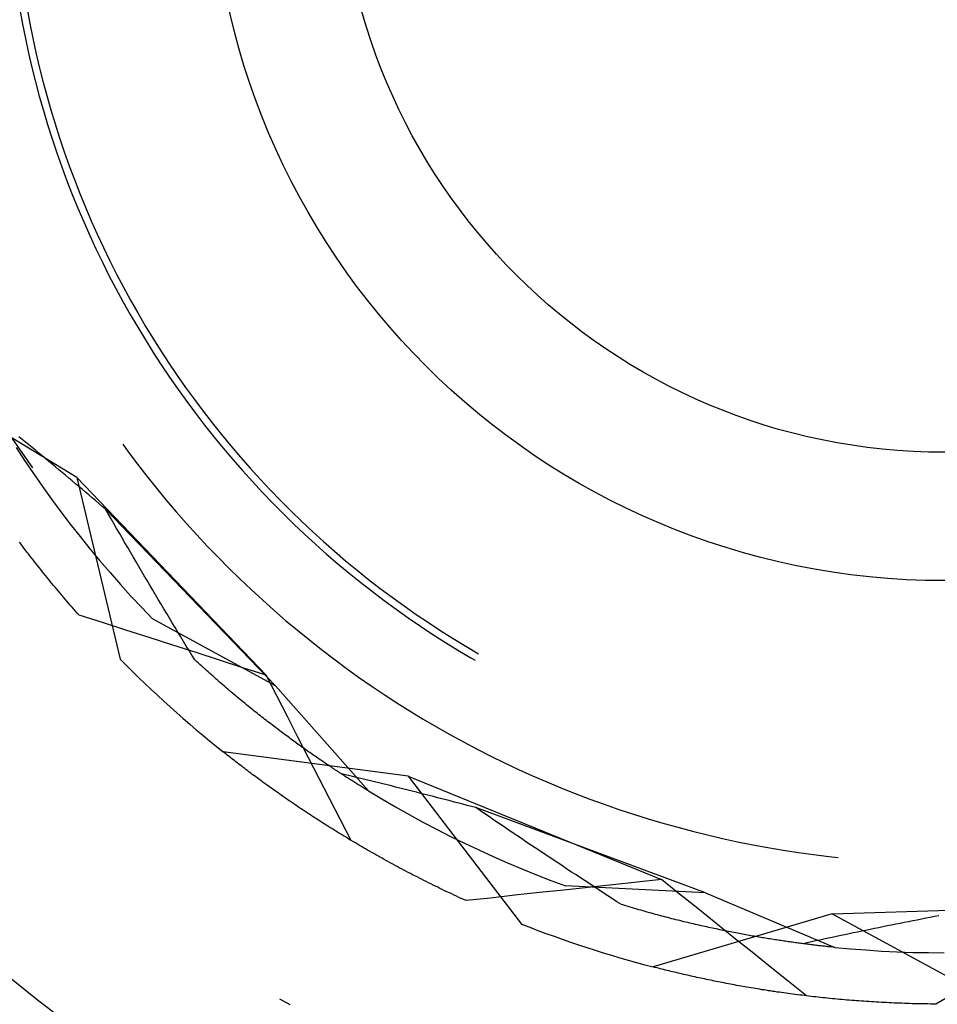
# Model space of a CAD drawing. Units: millimetres. Extents: x 0 to 841, y 0 to 594.
# Drawn here: x 574 to 575, y 450 to 451 of the extents above; entities that cross this region are included whole.
import ezdxf

# ---------------------------------------------------------------- set-up
doc = ezdxf.new("R2010")
doc.units = ezdxf.units.MM
doc.layers.add('SLD-0', color=179, linetype='Continuous')

msp = doc.modelspace()

# ---------------------------------------------------------------- linework, layer by layer
at = {"layer": 'SLD-0'}
for p, q in [((573.8869, 451.376), (573.8905, 451.3561)), ((573.8969, 451.3766), (573.9006, 451.3568)), ((573.8905, 451.3561), (573.8945, 451.3363)), ((573.9006, 451.3568), (573.9046, 451.337)), ((573.8945, 451.3363), (573.8988, 451.3165)), ((573.9046, 451.337), (573.9089, 451.3173)), ((573.8988, 451.3165), (573.9034, 451.2968)), ((573.9089, 451.3173), (573.9134, 451.2977)), ((573.9034, 451.2968), (573.9083, 451.2772)), ((573.9134, 451.2977), (573.9184, 451.2782)), ((573.9083, 451.2772), (573.9135, 451.2577)), ((573.9184, 451.2782), (573.9236, 451.2587)), ((573.9135, 451.2577), (573.919, 451.2383)), ((573.9236, 451.2587), (573.9291, 451.2393)), ((573.919, 451.2383), (573.9248, 451.2189)), ((573.9291, 451.2393), (573.9349, 451.22)), ((573.9349, 451.22), (573.9411, 451.2008)), ((573.9248, 451.2189), (573.9309, 451.1997)), ((573.9309, 451.1997), (573.9373, 451.1805)), ((573.9411, 451.2008), (573.9475, 451.1817)), ((573.9373, 451.1805), (573.9441, 451.1614)), ((573.9475, 451.1817), (573.9542, 451.1628)), ((573.9441, 451.1614), (573.9511, 451.1425)), ((573.9542, 451.1628), (573.9613, 451.1439)), ((573.9511, 451.1425), (573.9584, 451.1237)), ((573.9613, 451.1439), (573.9686, 451.1251)), ((573.9686, 451.1251), (573.9763, 451.1065)), ((573.9584, 451.1237), (573.9661, 451.1049)), ((573.9661, 451.1049), (573.974, 451.0864)), ((573.9763, 451.1065), (573.9842, 451.0879)), ((573.974, 451.0864), (573.9822, 451.0679)), ((573.9842, 451.0879), (573.9924, 451.0695)), ((573.9822, 451.0679), (573.9907, 451.0496)), ((573.9924, 451.0695), (574.0009, 451.0513)), ((573.9907, 451.0496), (573.9995, 451.0314)), ((574.0009, 451.0513), (574.0097, 451.0332)), ((573.9995, 451.0314), (574.0085, 451.0133)), ((574.0097, 451.0332), (574.0188, 451.0152)), ((574.0085, 451.0133), (574.0179, 450.9954)), ((574.0188, 451.0152), (574.0282, 450.9973)), ((574.0179, 450.9954), (574.0275, 450.9776)), ((574.0282, 450.9973), (574.0379, 450.9796)), ((574.0275, 450.9776), (574.0375, 450.96)), ((574.0379, 450.9796), (574.0478, 450.9621)), ((574.0375, 450.96), (574.0477, 450.9426)), ((574.0478, 450.9621), (574.058, 450.9447)), ((574.0477, 450.9426), (574.0581, 450.9253)), ((574.058, 450.9447), (574.0685, 450.9275)), ((574.0581, 450.9253), (574.0689, 450.9082)), ((574.0685, 450.9275), (574.0793, 450.9105)), ((574.0793, 450.9105), (574.0903, 450.8936)), ((574.0689, 450.9082), (574.0799, 450.8912)), ((574.0799, 450.8912), (574.0911, 450.8745)), ((574.0903, 450.8936), (574.1016, 450.877)), ((573.9645, 450.7375), (573.7475, 450.8704)), ((574.0911, 450.8745), (574.1027, 450.8579)), ((574.1016, 450.877), (574.1131, 450.8604)), ((574.1027, 450.8579), (574.1145, 450.8415)), ((574.1131, 450.8604), (574.125, 450.8441)), ((574.125, 450.8441), (574.137, 450.828)), ((574.1145, 450.8415), (574.1265, 450.8253)), ((574.1265, 450.8253), (574.1389, 450.8092)), ((574.137, 450.828), (574.1494, 450.8121)), ((573.8587, 450.8154), (573.904, 450.7507)), ((574.1389, 450.8092), (574.1514, 450.7934)), ((574.1494, 450.8121), (574.1619, 450.7963)), ((573.8902, 450.7897), (573.8857, 450.7934)), ((573.8948, 450.7859), (573.8902, 450.7897)), ((574.1514, 450.7934), (574.1642, 450.7778)), ((574.1619, 450.7963), (574.1748, 450.7808)), ((573.8818, 450.7785), (573.8935, 450.7607)), ((573.8993, 450.7822), (573.8948, 450.7859)), ((573.9038, 450.7785), (573.8993, 450.7822)), ((573.9083, 450.7748), (573.9038, 450.7785)), ((574.0272, 450.7831), (574.0346, 450.7729)), ((574.1642, 450.7778), (574.1773, 450.7624)), ((574.1748, 450.7808), (574.1878, 450.7654)), ((573.9129, 450.771), (573.9083, 450.7748)), ((573.9174, 450.7673), (573.9129, 450.771)), ((573.9219, 450.7635), (573.9174, 450.7673)), ((573.9265, 450.7597), (573.9219, 450.7635)), ((574.0346, 450.7729), (574.0473, 450.7561)), ((574.1878, 450.7654), (574.2012, 450.7503)), ((573.8935, 450.7607), (573.9055, 450.743)), ((573.931, 450.7559), (573.9265, 450.7597)), ((573.9355, 450.7522), (573.931, 450.7559)), ((573.9401, 450.7484), (573.9355, 450.7522)), ((574.0473, 450.7561), (574.0601, 450.7395)), ((574.1773, 450.7624), (574.1906, 450.7472)), ((574.2012, 450.7503), (574.2147, 450.7354)), ((573.9055, 450.743), (573.9177, 450.7255)), ((573.9446, 450.7446), (573.9401, 450.7484)), ((573.9491, 450.7408), (573.9446, 450.7446)), ((573.9537, 450.7369), (573.9491, 450.7408)), ((573.9582, 450.7331), (573.9537, 450.7369)), ((573.9645, 450.7375), (574.0239, 450.49)), ((573.9645, 450.7375), (574.223, 450.468)), ((574.0601, 450.7395), (574.0733, 450.7231)), ((574.1906, 450.7472), (574.2041, 450.7322)), ((573.9177, 450.7255), (573.9302, 450.7081)), ((573.9628, 450.7293), (573.9582, 450.7331)), ((573.9673, 450.7254), (573.9628, 450.7293)), ((573.9719, 450.7216), (573.9673, 450.7254)), ((574.0733, 450.7231), (574.0867, 450.7069)), ((574.2041, 450.7322), (574.2179, 450.7174)), ((574.2147, 450.7354), (574.2285, 450.7207)), ((573.9765, 450.7177), (573.9719, 450.7216)), ((573.981, 450.7139), (573.9765, 450.7177)), ((573.9856, 450.71), (573.981, 450.7139)), ((573.9901, 450.7062), (573.9856, 450.71)), ((574.2179, 450.7174), (574.2319, 450.7028)), ((574.2285, 450.7207), (574.2425, 450.7062)), ((573.9302, 450.7081), (573.9429, 450.691)), ((573.9947, 450.7023), (573.9901, 450.7062)), ((573.9993, 450.6984), (573.9947, 450.7023)), ((574.0038, 450.6945), (573.9993, 450.6984)), ((574.0867, 450.7069), (574.1003, 450.6909)), ((574.2319, 450.7028), (574.2461, 450.6885)), ((574.2425, 450.7062), (574.2568, 450.692)), ((573.9429, 450.691), (573.9558, 450.674)), ((574.0076, 450.688), (574.0038, 450.6945)), ((574.2358, 450.4537), (574.0038, 450.6945)), ((574.0114, 450.6814), (574.0076, 450.688)), ((574.1003, 450.6909), (574.1142, 450.6751)), ((574.2461, 450.6885), (574.2606, 450.6743)), ((574.2568, 450.692), (574.2712, 450.678)), ((573.9558, 450.674), (573.969, 450.6572)), ((574.0151, 450.6749), (574.0114, 450.6814)), ((574.0189, 450.6684), (574.0151, 450.6749)), ((574.1142, 450.6751), (574.1283, 450.6595)), ((574.2606, 450.6743), (574.2753, 450.6604)), ((574.2712, 450.678), (574.2859, 450.6642)), ((573.969, 450.6572), (573.9825, 450.6406)), ((574.0227, 450.6619), (574.0189, 450.6684)), ((574.0264, 450.6553), (574.0227, 450.6619)), ((574.0302, 450.6488), (574.0264, 450.6553)), ((574.1283, 450.6595), (574.1426, 450.6441)), ((574.2753, 450.6604), (574.2902, 450.6468)), ((574.2859, 450.6642), (574.3009, 450.6506)), ((573.8886, 450.6467), (573.8866, 450.6494)), ((573.8906, 450.6441), (573.8886, 450.6467)), ((573.8926, 450.6414), (573.8906, 450.6441)), ((574.034, 450.6424), (574.0302, 450.6488)), ((574.0378, 450.6359), (574.034, 450.6424)), ((574.1426, 450.6441), (574.1572, 450.629)), ((574.2902, 450.6468), (574.3053, 450.6334)), ((574.3009, 450.6506), (574.316, 450.6373)), ((573.8946, 450.6388), (573.8926, 450.6414)), ((573.8966, 450.6361), (573.8946, 450.6388)), ((573.8987, 450.6335), (573.8966, 450.6361)), ((573.9007, 450.6308), (573.8987, 450.6335)), ((573.9028, 450.6281), (573.9007, 450.6308)), ((573.9825, 450.6406), (573.9961, 450.6242)), ((574.0416, 450.6294), (574.0378, 450.6359)), ((574.0454, 450.6229), (574.0416, 450.6294)), ((574.1572, 450.629), (574.172, 450.6141)), ((574.3053, 450.6334), (574.3206, 450.6202)), ((574.316, 450.6373), (574.3313, 450.6242)), ((573.9049, 450.6255), (573.9028, 450.6281)), ((573.907, 450.6228), (573.9049, 450.6255)), ((573.9091, 450.6201), (573.907, 450.6228)), ((573.9112, 450.6175), (573.9091, 450.6201)), ((573.9133, 450.6148), (573.9112, 450.6175)), ((573.9961, 450.6242), (574.01, 450.608)), ((574.0491, 450.6165), (574.0454, 450.6229)), ((574.0529, 450.61), (574.0491, 450.6165)), ((574.3206, 450.6202), (574.3361, 450.6073)), ((574.3313, 450.6242), (574.3468, 450.6114)), ((573.9154, 450.6121), (573.9133, 450.6148)), ((573.9176, 450.6095), (573.9154, 450.6121)), ((573.9197, 450.6068), (573.9176, 450.6095)), ((573.9219, 450.6041), (573.9197, 450.6068)), ((573.9241, 450.6014), (573.9219, 450.6041)), ((574.01, 450.608), (574.0242, 450.592)), ((574.0567, 450.6036), (574.0529, 450.61)), ((574.0605, 450.5971), (574.0567, 450.6036)), ((574.172, 450.6141), (574.1871, 450.5994)), ((574.3361, 450.6073), (574.3518, 450.5946)), ((574.3468, 450.6114), (574.3626, 450.5988)), ((573.9263, 450.5987), (573.9241, 450.6014)), ((573.9285, 450.596), (573.9263, 450.5987)), ((573.9307, 450.5933), (573.9285, 450.596)), ((573.9329, 450.5906), (573.9307, 450.5933)), ((573.9352, 450.588), (573.9329, 450.5906)), ((574.0242, 450.592), (574.0385, 450.5761)), ((574.0643, 450.5907), (574.0605, 450.5971)), ((574.0681, 450.5843), (574.0643, 450.5907)), ((574.1871, 450.5994), (574.2023, 450.5849)), ((574.3518, 450.5946), (574.3678, 450.5821)), ((574.3626, 450.5988), (574.3785, 450.5865)), ((573.9374, 450.5853), (573.9352, 450.588)), ((573.9397, 450.5826), (573.9374, 450.5853)), ((573.9419, 450.5799), (573.9397, 450.5826)), ((573.9442, 450.5772), (573.9419, 450.5799)), ((573.9465, 450.5745), (573.9442, 450.5772)), ((574.0385, 450.5761), (574.0531, 450.5605)), ((574.0719, 450.5779), (574.0681, 450.5843)), ((574.0757, 450.5715), (574.0719, 450.5779)), ((574.2023, 450.5849), (574.2178, 450.5707)), ((574.3678, 450.5821), (574.3839, 450.57)), ((574.3785, 450.5865), (574.3947, 450.5744)), ((573.9488, 450.5718), (573.9465, 450.5745)), ((573.9512, 450.5691), (573.9488, 450.5718)), ((573.9535, 450.5663), (573.9512, 450.5691)), ((573.9558, 450.5636), (573.9535, 450.5663)), ((573.9582, 450.5609), (573.9558, 450.5636)), ((574.0796, 450.5651), (574.0757, 450.5715)), ((574.0834, 450.5587), (574.0796, 450.5651)), ((574.2178, 450.5707), (574.2335, 450.5567)), ((574.3839, 450.57), (574.4002, 450.558)), ((574.3947, 450.5744), (574.411, 450.5626)), ((574.411, 450.5626), (574.4275, 450.551)), ((573.9606, 450.5582), (573.9582, 450.5609)), ((573.9629, 450.5555), (573.9606, 450.5582)), ((573.9653, 450.5528), (573.9629, 450.5555)), ((573.9677, 450.5501), (573.9653, 450.5528)), ((573.9996, 450.5399), (573.9677, 450.5501)), ((574.0531, 450.5605), (574.0679, 450.5451)), ((574.0872, 450.5523), (574.0834, 450.5587)), ((574.091, 450.5459), (574.0872, 450.5523)), ((574.2335, 450.5567), (574.2494, 450.5429)), ((574.4002, 450.558), (574.4167, 450.5464)), ((574.4275, 450.551), (574.4442, 450.5398)), ((574.0316, 450.5296), (573.9996, 450.5399)), ((574.2358, 450.4537), (574.0679, 450.5451)), ((574.0948, 450.5396), (574.091, 450.5459)), ((574.0987, 450.5332), (574.0948, 450.5396)), ((574.2494, 450.5429), (574.2655, 450.5294)), ((574.4167, 450.5464), (574.4334, 450.5349)), ((574.4334, 450.5349), (574.4502, 450.5238)), ((574.4442, 450.5398), (574.461, 450.5287)), ((574.0635, 450.5194), (574.0316, 450.5296)), ((574.1025, 450.5269), (574.0987, 450.5332)), ((574.1063, 450.5206), (574.1025, 450.5269)), ((574.2655, 450.5294), (574.2818, 450.5162)), ((574.4502, 450.5238), (574.4673, 450.5129)), ((574.461, 450.5287), (574.4781, 450.518)), ((574.0954, 450.5092), (574.0635, 450.5194)), ((574.1273, 450.4989), (574.0954, 450.5092)), ((574.1101, 450.5142), (574.1063, 450.5206)), ((574.114, 450.5079), (574.1101, 450.5142)), ((574.1178, 450.5016), (574.114, 450.5079)), ((574.2818, 450.5162), (574.2983, 450.5031)), ((574.4673, 450.5129), (574.4845, 450.5023)), ((574.4781, 450.518), (574.4953, 450.5075)), ((574.4953, 450.5075), (574.5126, 450.4973)), ((574.1217, 450.4953), (574.1178, 450.5016)), ((574.1255, 450.4891), (574.1217, 450.4953)), ((574.1592, 450.4886), (574.1273, 450.4989)), ((574.2983, 450.5031), (574.315, 450.4904)), ((574.4845, 450.5023), (574.5018, 450.492)), ((574.1278, 450.4869), (574.1255, 450.4891)), ((574.1301, 450.4849), (574.1278, 450.4869)), ((574.1324, 450.4828), (574.1301, 450.4849)), ((574.1347, 450.4807), (574.1324, 450.4828)), ((574.1369, 450.4786), (574.1347, 450.4807)), ((574.1911, 450.4783), (574.1592, 450.4886)), ((574.315, 450.4904), (574.3319, 450.4779)), ((574.5018, 450.492), (574.5077, 450.4886)), ((574.1392, 450.4766), (574.1369, 450.4786)), ((574.1415, 450.4746), (574.1392, 450.4766)), ((574.1437, 450.4725), (574.1415, 450.4746)), ((574.146, 450.4705), (574.1437, 450.4725)), ((574.1482, 450.4685), (574.146, 450.4705)), ((574.1505, 450.4666), (574.1482, 450.4685)), ((574.223, 450.468), (574.1911, 450.4783)), ((574.2374, 450.4398), (574.223, 450.468)), ((574.3319, 450.4779), (574.3489, 450.4656)), ((574.1527, 450.4646), (574.1505, 450.4666)), ((574.1549, 450.4626), (574.1527, 450.4646)), ((574.1571, 450.4607), (574.1549, 450.4626)), ((574.1594, 450.4588), (574.1571, 450.4607)), ((574.1616, 450.4568), (574.1594, 450.4588)), ((574.1638, 450.4549), (574.1616, 450.4568)), ((574.166, 450.453), (574.1638, 450.4549)), ((574.3489, 450.4656), (574.3662, 450.4536)), ((574.1682, 450.4511), (574.166, 450.453)), ((574.1704, 450.4493), (574.1682, 450.4511)), ((574.1726, 450.4474), (574.1704, 450.4493)), ((574.1748, 450.4456), (574.1726, 450.4474)), ((574.1769, 450.4437), (574.1748, 450.4456)), ((574.1791, 450.4419), (574.1769, 450.4437)), ((574.1813, 450.4401), (574.1791, 450.4419)), ((574.2358, 450.4537), (574.3623, 450.3103)), ((574.3662, 450.4536), (574.3837, 450.4419)), ((574.3837, 450.4419), (574.4013, 450.4304)), ((574.1834, 450.4383), (574.1813, 450.4401)), ((574.1856, 450.4365), (574.1834, 450.4383)), ((574.1877, 450.4347), (574.1856, 450.4365)), ((574.1899, 450.433), (574.1877, 450.4347)), ((574.192, 450.4312), (574.1899, 450.433)), ((574.1941, 450.4295), (574.192, 450.4312)), ((574.1962, 450.4278), (574.1941, 450.4295)), ((574.1984, 450.426), (574.1962, 450.4278)), ((574.2519, 450.4117), (574.2374, 450.4398)), ((574.4013, 450.4304), (574.4191, 450.4192)), ((574.2005, 450.4243), (574.1984, 450.426)), ((574.2026, 450.4226), (574.2005, 450.4243)), ((574.2047, 450.421), (574.2026, 450.4226)), ((574.2067, 450.4193), (574.2047, 450.421)), ((574.2088, 450.4176), (574.2067, 450.4193)), ((574.2109, 450.416), (574.2088, 450.4176)), ((574.213, 450.4143), (574.2109, 450.416)), ((574.215, 450.4127), (574.213, 450.4143)), ((574.4191, 450.4192), (574.437, 450.4083)), ((574.2171, 450.4111), (574.215, 450.4127)), ((574.2191, 450.4095), (574.2171, 450.4111)), ((574.2212, 450.4079), (574.2191, 450.4095)), ((574.2232, 450.4063), (574.2212, 450.4079)), ((574.2252, 450.4047), (574.2232, 450.4063)), ((574.2273, 450.4032), (574.2252, 450.4047)), ((574.2293, 450.4016), (574.2273, 450.4032)), ((574.2313, 450.4001), (574.2293, 450.4016)), ((574.2333, 450.3986), (574.2313, 450.4001)), ((574.2663, 450.3835), (574.2519, 450.4117)), ((574.437, 450.4083), (574.4551, 450.3977)), ((574.2353, 450.3971), (574.2333, 450.3986)), ((574.2373, 450.3956), (574.2353, 450.3971)), ((574.2392, 450.3941), (574.2373, 450.3956)), ((574.2412, 450.3926), (574.2392, 450.3941)), ((574.2432, 450.3911), (574.2412, 450.3926)), ((574.2451, 450.3896), (574.2432, 450.3911)), ((574.2471, 450.3882), (574.2451, 450.3896)), ((574.249, 450.3867), (574.2471, 450.3882)), ((574.2509, 450.3853), (574.249, 450.3867)), ((574.4551, 450.3977), (574.4734, 450.3873)), ((574.4734, 450.3873), (574.4919, 450.3772)), ((574.2529, 450.3839), (574.2509, 450.3853)), ((574.2548, 450.3825), (574.2529, 450.3839)), ((574.2567, 450.3811), (574.2548, 450.3825)), ((574.2586, 450.3797), (574.2567, 450.3811)), ((574.2605, 450.3783), (574.2586, 450.3797)), ((574.2624, 450.3769), (574.2605, 450.3783)), ((574.2643, 450.3756), (574.2624, 450.3769)), ((574.2661, 450.3742), (574.2643, 450.3756)), ((574.268, 450.3729), (574.2661, 450.3742)), ((574.2808, 450.3554), (574.2663, 450.3835)), ((574.4919, 450.3772), (574.5105, 450.3674)), ((574.4164, 450.3306), (574.1641, 450.3638)), ((574.166, 450.3623), (574.1641, 450.3638)), ((574.1679, 450.3607), (574.166, 450.3623)), ((574.1698, 450.3592), (574.1679, 450.3607)), ((574.2698, 450.3716), (574.268, 450.3729)), ((574.2717, 450.3702), (574.2698, 450.3716)), ((574.2735, 450.3689), (574.2717, 450.3702)), ((574.2754, 450.3676), (574.2735, 450.3689)), ((574.2772, 450.3663), (574.2754, 450.3676)), ((574.279, 450.365), (574.2772, 450.3663)), ((574.2808, 450.3638), (574.279, 450.365)), ((574.2826, 450.3625), (574.2808, 450.3638)), ((574.2844, 450.3613), (574.2826, 450.3625)), ((574.2862, 450.36), (574.2844, 450.3613)), ((574.2879, 450.3588), (574.2862, 450.36)), ((574.5105, 450.3674), (574.5292, 450.3579)), ((574.1717, 450.3577), (574.1698, 450.3592)), ((574.1737, 450.3562), (574.1717, 450.3577)), ((574.1756, 450.3547), (574.1737, 450.3562)), ((574.1776, 450.3531), (574.1756, 450.3547)), ((574.1796, 450.3516), (574.1776, 450.3531)), ((574.1815, 450.3501), (574.1796, 450.3516)), ((574.1835, 450.3485), (574.1815, 450.3501)), ((574.1855, 450.347), (574.1835, 450.3485)), ((574.1876, 450.3454), (574.1855, 450.347)), ((574.2953, 450.3272), (574.2808, 450.3554)), ((574.2897, 450.3576), (574.2879, 450.3588)), ((574.2915, 450.3564), (574.2897, 450.3576)), ((574.2932, 450.3552), (574.2915, 450.3564)), ((574.2949, 450.354), (574.2932, 450.3552)), ((574.2967, 450.3528), (574.2949, 450.354)), ((574.2984, 450.3516), (574.2967, 450.3528)), ((574.3001, 450.3504), (574.2984, 450.3516)), ((574.3018, 450.3493), (574.3001, 450.3504)), ((574.3035, 450.3481), (574.3018, 450.3493)), ((574.3052, 450.347), (574.3035, 450.3481)), ((574.3068, 450.3459), (574.3052, 450.347)), ((574.5292, 450.3579), (574.5481, 450.3486)), ((574.5481, 450.3486), (574.5671, 450.3397)), ((574.1896, 450.3439), (574.1876, 450.3454)), ((574.1916, 450.3423), (574.1896, 450.3439)), ((574.1937, 450.3408), (574.1916, 450.3423)), ((574.1957, 450.3392), (574.1937, 450.3408)), ((574.1978, 450.3376), (574.1957, 450.3392)), ((574.1999, 450.3361), (574.1978, 450.3376)), ((574.2019, 450.3345), (574.1999, 450.3361)), ((574.204, 450.3329), (574.2019, 450.3345)), ((574.2062, 450.3314), (574.204, 450.3329)), ((574.3085, 450.3448), (574.3068, 450.3459)), ((574.3101, 450.3437), (574.3085, 450.3448)), ((574.3118, 450.3426), (574.3101, 450.3437)), ((574.3134, 450.3415), (574.3118, 450.3426)), ((574.315, 450.3404), (574.3134, 450.3415)), ((574.3166, 450.3393), (574.315, 450.3404)), ((574.3182, 450.3383), (574.3166, 450.3393)), ((574.3198, 450.3372), (574.3182, 450.3383)), ((574.3214, 450.3362), (574.3198, 450.3372)), ((574.323, 450.3352), (574.3214, 450.3362)), ((574.3245, 450.3342), (574.323, 450.3352)), ((574.3261, 450.3332), (574.3245, 450.3342)), ((574.3311, 450.3322), (574.3255, 450.3335)), ((574.3276, 450.3322), (574.3261, 450.3332)), ((574.5671, 450.3397), (574.5862, 450.331)), ((574.2083, 450.3298), (574.2062, 450.3314)), ((574.2104, 450.3282), (574.2083, 450.3298)), ((574.2126, 450.3266), (574.2104, 450.3282)), ((574.2147, 450.3251), (574.2126, 450.3266)), ((574.2169, 450.3235), (574.2147, 450.3251)), ((574.219, 450.3219), (574.2169, 450.3235)), ((574.2212, 450.3203), (574.219, 450.3219)), ((574.2234, 450.3187), (574.2212, 450.3203)), ((574.3098, 450.299), (574.2953, 450.3272)), ((574.3291, 450.3312), (574.3276, 450.3322)), ((574.3307, 450.3302), (574.3291, 450.3312)), ((574.3322, 450.3292), (574.3307, 450.3302)), ((574.3368, 450.3309), (574.3311, 450.3322)), ((574.3337, 450.3283), (574.3322, 450.3292)), ((574.3351, 450.3273), (574.3337, 450.3283)), ((574.3366, 450.3264), (574.3351, 450.3273)), ((574.3381, 450.3255), (574.3366, 450.3264)), ((574.3424, 450.3295), (574.3368, 450.3309)), ((574.3395, 450.3245), (574.3381, 450.3255)), ((574.3409, 450.3236), (574.3395, 450.3245)), ((574.3424, 450.3227), (574.3409, 450.3236)), ((574.3481, 450.3282), (574.3424, 450.3295)), ((574.3438, 450.3218), (574.3424, 450.3227)), ((574.3452, 450.3209), (574.3438, 450.3218)), ((574.3466, 450.3201), (574.3452, 450.3209)), ((574.348, 450.3192), (574.3466, 450.3201)), ((574.3538, 450.3268), (574.3481, 450.3282)), ((574.3594, 450.3254), (574.3538, 450.3268)), ((574.3651, 450.3241), (574.3594, 450.3254)), ((574.3708, 450.3227), (574.3651, 450.3241)), ((574.3765, 450.3213), (574.3708, 450.3227)), ((574.3822, 450.3199), (574.3765, 450.3213)), ((574.3879, 450.3185), (574.3822, 450.3199)), ((574.4164, 450.3306), (574.5713, 450.1287)), ((574.4164, 450.3306), (574.7622, 450.1895)), ((574.5862, 450.331), (574.6055, 450.3226)), ((574.6055, 450.3226), (574.6249, 450.3145)), ((574.2256, 450.3171), (574.2234, 450.3187)), ((574.2279, 450.3155), (574.2256, 450.3171)), ((574.2301, 450.3139), (574.2279, 450.3155)), ((574.2323, 450.3123), (574.2301, 450.3139)), ((574.2346, 450.3107), (574.2323, 450.3123)), ((574.2368, 450.3091), (574.2346, 450.3107)), ((574.2391, 450.3075), (574.2368, 450.3091)), ((574.2414, 450.3059), (574.2391, 450.3075)), ((574.3493, 450.3184), (574.348, 450.3192)), ((574.3507, 450.3175), (574.3493, 450.3184)), ((574.352, 450.3167), (574.3507, 450.3175)), ((574.3533, 450.3159), (574.352, 450.3167)), ((574.3547, 450.315), (574.3533, 450.3159)), ((574.356, 450.3142), (574.3547, 450.315)), ((574.3573, 450.3134), (574.356, 450.3142)), ((574.3585, 450.3127), (574.3573, 450.3134)), ((574.3598, 450.3119), (574.3585, 450.3127)), ((574.3611, 450.3111), (574.3598, 450.3119)), ((574.3623, 450.3103), (574.3611, 450.3111)), ((574.3623, 450.3103), (574.3806, 450.2994)), ((574.3936, 450.3171), (574.3879, 450.3185)), ((574.3993, 450.3156), (574.3936, 450.3171)), ((574.405, 450.3142), (574.3993, 450.3156)), ((574.4107, 450.3128), (574.405, 450.3142)), ((574.4164, 450.3114), (574.4107, 450.3128)), ((574.4222, 450.3099), (574.4164, 450.3114)), ((574.4279, 450.3085), (574.4222, 450.3099)), ((574.4337, 450.307), (574.4279, 450.3085)), ((574.4394, 450.3055), (574.4337, 450.307)), ((574.6249, 450.3145), (574.6444, 450.3068)), ((574.6444, 450.3068), (574.6641, 450.2993)), ((574.2437, 450.3043), (574.2414, 450.3059)), ((574.246, 450.3027), (574.2437, 450.3043)), ((574.2483, 450.3011), (574.246, 450.3027)), ((574.2506, 450.2995), (574.2483, 450.3011)), ((574.253, 450.2978), (574.2506, 450.2995)), ((574.2553, 450.2962), (574.253, 450.2978)), ((574.2577, 450.2946), (574.2553, 450.2962)), ((574.2601, 450.293), (574.2577, 450.2946)), ((574.2624, 450.2914), (574.2601, 450.293)), ((574.3243, 450.2709), (574.3098, 450.299)), ((574.3806, 450.2994), (574.3991, 450.2886)), ((574.4452, 450.3041), (574.4394, 450.3055)), ((574.4509, 450.3026), (574.4452, 450.3041)), ((574.4567, 450.3011), (574.4509, 450.3026)), ((574.4624, 450.2996), (574.4567, 450.3011)), ((574.4682, 450.2982), (574.4624, 450.2996)), ((574.474, 450.2967), (574.4682, 450.2982)), ((574.4798, 450.2952), (574.474, 450.2967)), ((574.4855, 450.2937), (574.4798, 450.2952)), ((574.4913, 450.2922), (574.4855, 450.2937)), ((574.6641, 450.2993), (574.6838, 450.2921)), ((574.2648, 450.2898), (574.2624, 450.2914)), ((574.2672, 450.2881), (574.2648, 450.2898)), ((574.2697, 450.2865), (574.2672, 450.2881)), ((574.2721, 450.2849), (574.2697, 450.2865)), ((574.2745, 450.2833), (574.2721, 450.2849)), ((574.277, 450.2816), (574.2745, 450.2833)), ((574.2794, 450.28), (574.277, 450.2816)), ((574.2819, 450.2784), (574.2794, 450.28)), ((574.3991, 450.2886), (574.4177, 450.2781)), ((574.4971, 450.2906), (574.4913, 450.2922)), ((574.5029, 450.2891), (574.4971, 450.2906)), ((574.5087, 450.2876), (574.5029, 450.2891)), ((574.515, 450.2833), (574.5087, 450.2876)), ((574.8222, 450.1713), (574.5087, 450.2876)), ((574.5212, 450.2791), (574.515, 450.2833)), ((574.6838, 450.2921), (574.7037, 450.2852)), ((574.7037, 450.2852), (574.7237, 450.2786)), ((574.2844, 450.2768), (574.2819, 450.2784)), ((574.2869, 450.2751), (574.2844, 450.2768)), ((574.2894, 450.2735), (574.2869, 450.2751)), ((574.2919, 450.2719), (574.2894, 450.2735)), ((574.2944, 450.2703), (574.2919, 450.2719)), ((574.297, 450.2686), (574.2944, 450.2703)), ((574.2995, 450.267), (574.297, 450.2686)), ((574.3021, 450.2654), (574.2995, 450.267)), ((574.3388, 450.2428), (574.3243, 450.2709)), ((574.4177, 450.2781), (574.4364, 450.2679)), ((574.4364, 450.2679), (574.4553, 450.258)), ((574.5274, 450.2748), (574.5212, 450.2791)), ((574.5336, 450.2706), (574.5274, 450.2748)), ((574.5399, 450.2664), (574.5336, 450.2706)), ((574.5461, 450.2621), (574.5399, 450.2664)), ((574.7237, 450.2786), (574.7437, 450.2723)), ((574.7437, 450.2723), (574.7639, 450.2664)), ((574.7639, 450.2664), (574.7841, 450.2607)), ((574.3046, 450.2637), (574.3021, 450.2654)), ((574.3072, 450.2621), (574.3046, 450.2637)), ((574.3098, 450.2605), (574.3072, 450.2621)), ((574.3124, 450.2589), (574.3098, 450.2605)), ((574.315, 450.2572), (574.3124, 450.2589)), ((574.3177, 450.2556), (574.315, 450.2572)), ((574.3203, 450.254), (574.3177, 450.2556)), ((574.3229, 450.2523), (574.3203, 450.254)), ((574.3256, 450.2507), (574.3229, 450.2523)), ((574.4553, 450.258), (574.4744, 450.2483)), ((574.5523, 450.2579), (574.5461, 450.2621)), ((574.5585, 450.2537), (574.5523, 450.2579)), ((574.5648, 450.2495), (574.5585, 450.2537)), ((574.7841, 450.2607), (574.8044, 450.2553)), ((574.8044, 450.2553), (574.8248, 450.2503)), ((574.3283, 450.2491), (574.3256, 450.2507)), ((574.3309, 450.2475), (574.3283, 450.2491)), ((574.3336, 450.2458), (574.3309, 450.2475)), ((574.3363, 450.2442), (574.3336, 450.2458)), ((574.339, 450.2426), (574.3363, 450.2442)), ((574.3418, 450.241), (574.339, 450.2426)), ((574.3445, 450.2394), (574.3418, 450.241)), ((574.3473, 450.2377), (574.3445, 450.2394)), ((574.4744, 450.2483), (574.4936, 450.2389)), ((574.4936, 450.2389), (574.5129, 450.2298)), ((574.571, 450.2453), (574.5648, 450.2495)), ((574.5772, 450.2411), (574.571, 450.2453)), ((574.5834, 450.237), (574.5772, 450.2411)), ((574.8248, 450.2503), (574.8453, 450.2455)), ((574.8453, 450.2455), (574.8659, 450.2411)), ((574.8659, 450.2411), (574.8865, 450.237)), ((574.35, 450.2361), (574.3473, 450.2377)), ((574.3528, 450.2345), (574.35, 450.2361)), ((574.3556, 450.2329), (574.3528, 450.2345)), ((574.3584, 450.2313), (574.3556, 450.2329)), ((574.3612, 450.2296), (574.3584, 450.2313)), ((574.364, 450.228), (574.3612, 450.2296)), ((574.3668, 450.2264), (574.364, 450.228)), ((574.3696, 450.2248), (574.3668, 450.2264)), ((574.5129, 450.2298), (574.5323, 450.2209)), ((574.5896, 450.2328), (574.5834, 450.237)), ((574.5959, 450.2286), (574.5896, 450.2328)), ((574.6021, 450.2245), (574.5959, 450.2286)), ((574.8865, 450.237), (574.9071, 450.2332)), ((574.9071, 450.2332), (574.9279, 450.2297)), ((574.9279, 450.2297), (574.9487, 450.2265)), ((574.9487, 450.2265), (574.9695, 450.2236)), ((574.3725, 450.2232), (574.3696, 450.2248)), ((574.3753, 450.2216), (574.3725, 450.2232)), ((574.3782, 450.22), (574.3753, 450.2216)), ((574.3811, 450.2184), (574.3782, 450.22)), ((574.384, 450.2168), (574.3811, 450.2184)), ((574.3869, 450.2152), (574.384, 450.2168)), ((574.3898, 450.2136), (574.3869, 450.2152)), ((574.3927, 450.212), (574.3898, 450.2136)), ((574.5323, 450.2209), (574.5519, 450.2123)), ((574.5519, 450.2123), (574.5716, 450.204)), ((574.6083, 450.2203), (574.6021, 450.2245)), ((574.6145, 450.2162), (574.6083, 450.2203)), ((574.6207, 450.2121), (574.6145, 450.2162)), ((574.6269, 450.208), (574.6207, 450.2121)), ((574.9695, 450.2236), (574.9903, 450.2211)), ((574.9903, 450.2211), (575.0029, 450.2197)), ((574.3957, 450.2104), (574.3927, 450.212)), ((574.3986, 450.2088), (574.3957, 450.2104)), ((574.4016, 450.2072), (574.3986, 450.2088)), ((574.4045, 450.2056), (574.4016, 450.2072)), ((574.4075, 450.204), (574.4045, 450.2056)), ((574.4105, 450.2024), (574.4075, 450.204)), ((574.4135, 450.2008), (574.4105, 450.2024)), ((574.4165, 450.1993), (574.4135, 450.2008)), ((574.4196, 450.1977), (574.4165, 450.1993)), ((574.5716, 450.204), (574.5914, 450.196)), ((574.6331, 450.2038), (574.6269, 450.208)), ((574.6393, 450.1997), (574.6331, 450.2038)), ((574.6455, 450.1957), (574.6393, 450.1997)), ((574.4226, 450.1961), (574.4196, 450.1977)), ((574.4257, 450.1945), (574.4226, 450.1961)), ((574.4287, 450.193), (574.4257, 450.1945)), ((574.4318, 450.1914), (574.4287, 450.193)), ((574.4349, 450.1898), (574.4318, 450.1914)), ((574.438, 450.1883), (574.4349, 450.1898)), ((574.4411, 450.1867), (574.438, 450.1883)), ((574.4442, 450.1851), (574.4411, 450.1867)), ((574.5914, 450.196), (574.6113, 450.1883)), ((574.6113, 450.1883), (574.6313, 450.1808)), ((574.6517, 450.1916), (574.6455, 450.1957)), ((574.6579, 450.1875), (574.6517, 450.1916)), ((574.6641, 450.1835), (574.6579, 450.1875)), ((574.7288, 450.186), (574.6955, 450.1824)), ((574.7622, 450.1895), (574.7288, 450.186)), ((574.7868, 450.1697), (574.7622, 450.1895)), ((574.4473, 450.1836), (574.4442, 450.1851)), ((574.4505, 450.182), (574.4473, 450.1836)), ((574.4536, 450.1805), (574.4505, 450.182)), ((574.4568, 450.1789), (574.4536, 450.1805)), ((574.4599, 450.1774), (574.4568, 450.1789)), ((574.4631, 450.1759), (574.4599, 450.1774)), ((574.4663, 450.1743), (574.4631, 450.1759)), ((574.4695, 450.1728), (574.4663, 450.1743)), ((574.4728, 450.1713), (574.4695, 450.1728)), ((574.6289, 450.1752), (574.5955, 450.1716)), ((574.6622, 450.1788), (574.6289, 450.1752)), ((574.8222, 450.1713), (574.6313, 450.1808)), ((574.6955, 450.1824), (574.6622, 450.1788)), ((574.6703, 450.1794), (574.6641, 450.1835)), ((574.6765, 450.1754), (574.6703, 450.1794)), ((574.6827, 450.1713), (574.6765, 450.1754)), ((574.476, 450.1698), (574.4728, 450.1713)), ((574.4792, 450.1682), (574.476, 450.1698)), ((574.4825, 450.1667), (574.4792, 450.1682)), ((574.4857, 450.1652), (574.4825, 450.1667)), ((574.489, 450.1637), (574.4857, 450.1652)), ((574.4923, 450.1622), (574.489, 450.1637)), ((574.4956, 450.1607), (574.4923, 450.1622)), ((574.5289, 450.1643), (574.4956, 450.1607)), ((574.5622, 450.168), (574.5289, 450.1643)), ((574.5955, 450.1716), (574.5622, 450.168)), ((574.6889, 450.1673), (574.6827, 450.1713)), ((574.6951, 450.1633), (574.6889, 450.1673)), ((574.7013, 450.1593), (574.6951, 450.1633)), ((574.7075, 450.1553), (574.7013, 450.1593)), ((574.8115, 450.1498), (574.7868, 450.1697)), ((574.8222, 450.1713), (574.9984, 450.097)), ((574.7105, 450.1544), (574.7075, 450.1553)), ((574.7135, 450.1535), (574.7105, 450.1544)), ((574.7164, 450.1526), (574.7135, 450.1535)), ((574.7194, 450.1517), (574.7164, 450.1526)), ((574.7223, 450.1509), (574.7194, 450.1517)), ((574.7252, 450.15), (574.7223, 450.1509)), ((574.7282, 450.1492), (574.7252, 450.15)), ((574.7311, 450.1483), (574.7282, 450.1492)), ((574.734, 450.1475), (574.7311, 450.1483)), ((574.7369, 450.1467), (574.734, 450.1475)), ((574.7397, 450.1458), (574.7369, 450.1467)), ((574.7426, 450.145), (574.7397, 450.1458)), ((574.7455, 450.1442), (574.7426, 450.145)), ((574.8361, 450.13), (574.8115, 450.1498)), ((574.9948, 450.1426), (575.368, 450.1544)), ((574.7483, 450.1435), (574.7455, 450.1442)), ((574.7512, 450.1427), (574.7483, 450.1435)), ((574.9948, 450.1426), (574.7508, 450.0704)), ((574.754, 450.1419), (574.7512, 450.1427)), ((574.7568, 450.1412), (574.754, 450.1419)), ((574.7596, 450.1404), (574.7568, 450.1412)), ((574.7624, 450.1397), (574.7596, 450.1404)), ((574.7652, 450.1389), (574.7624, 450.1397)), ((574.768, 450.1382), (574.7652, 450.1389)), ((574.7707, 450.1375), (574.768, 450.1382)), ((574.7735, 450.1368), (574.7707, 450.1375)), ((574.7762, 450.1361), (574.7735, 450.1368)), ((574.779, 450.1354), (574.7762, 450.1361)), ((574.7817, 450.1347), (574.779, 450.1354)), ((574.7844, 450.134), (574.7817, 450.1347)), ((574.7871, 450.1334), (574.7844, 450.134)), ((574.7898, 450.1327), (574.7871, 450.1334)), ((574.7925, 450.132), (574.7898, 450.1327)), ((574.7952, 450.1314), (574.7925, 450.132)), ((574.9948, 450.1426), (575.2184, 450.0212)), ((575.0991, 450.132), (575.0932, 450.1308)), ((575.1049, 450.1332), (575.0991, 450.132)), ((575.1108, 450.1343), (575.1049, 450.1332)), ((575.1167, 450.1355), (575.1108, 450.1343)), ((575.1225, 450.1366), (575.1167, 450.1355)), ((575.1284, 450.1378), (575.1225, 450.1366)), ((575.1343, 450.1389), (575.1284, 450.1378)), ((575.1402, 450.1401), (575.1343, 450.1389)), ((574.7978, 450.1308), (574.7952, 450.1314)), ((574.8005, 450.1301), (574.7978, 450.1308)), ((574.8031, 450.1295), (574.8005, 450.1301)), ((574.8057, 450.1289), (574.8031, 450.1295)), ((574.8084, 450.1283), (574.8057, 450.1289)), ((574.811, 450.1277), (574.8084, 450.1283)), ((574.8136, 450.1271), (574.811, 450.1277)), ((574.8161, 450.1265), (574.8136, 450.1271)), ((574.8187, 450.1259), (574.8161, 450.1265)), ((574.8213, 450.1254), (574.8187, 450.1259)), ((574.8238, 450.1248), (574.8213, 450.1254)), ((574.8264, 450.1242), (574.8238, 450.1248)), ((574.8289, 450.1237), (574.8264, 450.1242)), ((574.8314, 450.1231), (574.8289, 450.1237)), ((574.8339, 450.1226), (574.8314, 450.1231)), ((574.8364, 450.1221), (574.8339, 450.1226)), ((574.8608, 450.1101), (574.8361, 450.13)), ((574.8389, 450.1216), (574.8364, 450.1221)), ((574.8414, 450.121), (574.8389, 450.1216)), ((574.8439, 450.1205), (574.8414, 450.121)), ((574.8463, 450.12), (574.8439, 450.1205)), ((574.8488, 450.1195), (574.8463, 450.12)), ((574.8512, 450.1191), (574.8488, 450.1195)), ((574.8536, 450.1186), (574.8512, 450.1191)), ((574.856, 450.1181), (574.8536, 450.1186)), ((574.8584, 450.1176), (574.856, 450.1181)), ((575.0352, 450.119), (575.0294, 450.1178)), ((575.0409, 450.1202), (575.0352, 450.119)), ((575.0467, 450.1214), (575.0409, 450.1202)), ((575.0525, 450.1226), (575.0467, 450.1214)), ((575.0583, 450.1238), (575.0525, 450.1226)), ((575.0641, 450.125), (575.0583, 450.1238)), ((575.0699, 450.1262), (575.0641, 450.125)), ((575.0757, 450.1273), (575.0699, 450.1262)), ((575.0816, 450.1285), (575.0757, 450.1273)), ((575.0874, 450.1297), (575.0816, 450.1285)), ((575.0932, 450.1308), (575.0874, 450.1297)), ((574.8608, 450.1172), (574.8584, 450.1176)), ((574.8632, 450.1167), (574.8608, 450.1172)), ((574.8855, 450.0903), (574.8608, 450.1101)), ((574.8655, 450.1162), (574.8632, 450.1167)), ((574.8679, 450.1158), (574.8655, 450.1162)), ((574.8702, 450.1154), (574.8679, 450.1158)), ((574.8725, 450.1149), (574.8702, 450.1154)), ((574.8749, 450.1145), (574.8725, 450.1149)), ((574.8772, 450.1141), (574.8749, 450.1145)), ((574.8795, 450.1137), (574.8772, 450.1141)), ((574.8817, 450.1133), (574.8795, 450.1137)), ((574.884, 450.1128), (574.8817, 450.1133)), ((574.8863, 450.1124), (574.884, 450.1128)), ((574.8885, 450.1121), (574.8863, 450.1124)), ((574.8908, 450.1117), (574.8885, 450.1121)), ((574.893, 450.1113), (574.8908, 450.1117)), ((574.8952, 450.1109), (574.893, 450.1113)), ((574.8974, 450.1105), (574.8952, 450.1109)), ((574.8996, 450.1102), (574.8974, 450.1105)), ((574.9018, 450.1098), (574.8996, 450.1102)), ((574.9039, 450.1094), (574.9018, 450.1098)), ((574.9061, 450.1091), (574.9039, 450.1094)), ((574.9082, 450.1087), (574.9061, 450.1091)), ((574.9104, 450.1084), (574.9082, 450.1087)), ((574.9125, 450.1081), (574.9104, 450.1084)), ((574.9146, 450.1077), (574.9125, 450.1081)), ((574.9167, 450.1074), (574.9146, 450.1077)), ((574.9188, 450.1071), (574.9167, 450.1074)), ((574.9208, 450.1068), (574.9188, 450.1071)), ((574.9229, 450.1065), (574.9208, 450.1068)), ((574.9249, 450.1062), (574.9229, 450.1065)), ((574.927, 450.1059), (574.9249, 450.1062)), ((574.929, 450.1056), (574.927, 450.1059)), ((574.931, 450.1053), (574.929, 450.1056)), ((574.933, 450.105), (574.931, 450.1053)), ((574.935, 450.1047), (574.933, 450.105)), ((574.9369, 450.1044), (574.935, 450.1047)), ((574.9722, 450.1057), (574.9665, 450.1044)), ((574.9779, 450.1069), (574.9722, 450.1057)), ((574.9836, 450.1081), (574.9779, 450.1069)), ((574.9893, 450.1094), (574.9836, 450.1081)), ((574.995, 450.1106), (574.9893, 450.1094)), ((575.0007, 450.1118), (574.995, 450.1106)), ((575.0064, 450.113), (575.0007, 450.1118)), ((575.0122, 450.1142), (575.0064, 450.113)), ((575.0179, 450.1154), (575.0122, 450.1142)), ((575.0236, 450.1166), (575.0179, 450.1154)), ((575.0294, 450.1178), (575.0236, 450.1166)), ((574.9389, 450.1041), (574.9369, 450.1044)), ((574.9408, 450.1039), (574.9389, 450.1041)), ((574.9427, 450.1036), (574.9408, 450.1039)), ((574.9447, 450.1033), (574.9427, 450.1036)), ((574.9466, 450.1031), (574.9447, 450.1033)), ((574.9484, 450.1028), (574.9466, 450.1031)), ((574.9503, 450.1026), (574.9484, 450.1028)), ((574.9522, 450.1023), (574.9503, 450.1026)), ((574.954, 450.1021), (574.9522, 450.1023)), ((574.9558, 450.1019), (574.954, 450.1021)), ((574.9608, 450.1032), (574.9552, 450.102)), ((574.9577, 450.1016), (574.9558, 450.1019)), ((574.9595, 450.1014), (574.9577, 450.1016)), ((574.9613, 450.1012), (574.9595, 450.1014)), ((574.9665, 450.1044), (574.9608, 450.1032)), ((574.963, 450.101), (574.9613, 450.1012)), ((574.9648, 450.1007), (574.963, 450.101)), ((574.9665, 450.1005), (574.9648, 450.1007)), ((574.9683, 450.1003), (574.9665, 450.1005)), ((574.97, 450.1001), (574.9683, 450.1003)), ((574.9717, 450.0999), (574.97, 450.1001)), ((574.9734, 450.0997), (574.9717, 450.0999)), ((574.9751, 450.0995), (574.9734, 450.0997)), ((574.9767, 450.0993), (574.9751, 450.0995)), ((574.9784, 450.0992), (574.9767, 450.0993)), ((574.98, 450.099), (574.9784, 450.0992)), ((574.9816, 450.0988), (574.98, 450.099)), ((574.9832, 450.0986), (574.9816, 450.0988)), ((574.9848, 450.0984), (574.9832, 450.0986)), ((574.9864, 450.0983), (574.9848, 450.0984)), ((574.9879, 450.0981), (574.9864, 450.0983)), ((574.9895, 450.0979), (574.9879, 450.0981)), ((574.991, 450.0978), (574.9895, 450.0979)), ((574.9925, 450.0976), (574.991, 450.0978)), ((574.994, 450.0975), (574.9925, 450.0976)), ((574.9955, 450.0973), (574.994, 450.0975)), ((574.9969, 450.0972), (574.9955, 450.0973)), ((574.9984, 450.097), (574.9969, 450.0972)), ((574.9984, 450.097), (575.0196, 450.0951)), ((575.0196, 450.0951), (575.0409, 450.0934)), ((575.0409, 450.0934), (575.0623, 450.092)), ((575.0623, 450.092), (575.0836, 450.091)), ((574.9102, 450.0705), (574.8855, 450.0903)), ((575.0836, 450.091), (575.1049, 450.0902)), ((575.1049, 450.0902), (575.1263, 450.0898)), ((575.1263, 450.0898), (575.1476, 450.0896)), ((574.7531, 450.0697), (574.7508, 450.0704)), ((574.7555, 450.0691), (574.7531, 450.0697)), ((574.7579, 450.0685), (574.7555, 450.0691)), ((574.7602, 450.0679), (574.7579, 450.0685)), ((574.7626, 450.0673), (574.7602, 450.0679)), ((574.765, 450.0667), (574.7626, 450.0673)), ((574.7674, 450.0661), (574.765, 450.0667)), ((574.7699, 450.0655), (574.7674, 450.0661)), ((574.7723, 450.0649), (574.7699, 450.0655)), ((574.7747, 450.0643), (574.7723, 450.0649)), ((574.9349, 450.0507), (574.9102, 450.0705)), ((574.7772, 450.0637), (574.7747, 450.0643)), ((574.7797, 450.0631), (574.7772, 450.0637)), ((574.7821, 450.0625), (574.7797, 450.0631)), ((574.7846, 450.062), (574.7821, 450.0625)), ((574.7871, 450.0614), (574.7846, 450.062)), ((574.7896, 450.0608), (574.7871, 450.0614)), ((574.7922, 450.0602), (574.7896, 450.0608)), ((574.7947, 450.0596), (574.7922, 450.0602)), ((574.7973, 450.059), (574.7947, 450.0596)), ((574.7998, 450.0584), (574.7973, 450.059)), ((574.8024, 450.0579), (574.7998, 450.0584)), ((574.805, 450.0573), (574.8024, 450.0579)), ((574.8075, 450.0567), (574.805, 450.0573)), ((574.8101, 450.0561), (574.8075, 450.0567)), ((574.8128, 450.0556), (574.8101, 450.0561)), ((574.8154, 450.055), (574.8128, 450.0556)), ((574.818, 450.0544), (574.8154, 450.055)), ((574.8207, 450.0539), (574.818, 450.0544)), ((574.8233, 450.0533), (574.8207, 450.0539)), ((574.826, 450.0528), (574.8233, 450.0533)), ((574.8287, 450.0522), (574.826, 450.0528)), ((574.8313, 450.0516), (574.8287, 450.0522)), ((574.834, 450.0511), (574.8313, 450.0516)), ((574.8367, 450.0505), (574.834, 450.0511)), ((574.8395, 450.05), (574.8367, 450.0505)), ((574.8422, 450.0495), (574.8395, 450.05)), ((574.8449, 450.0489), (574.8422, 450.0495)), ((574.8477, 450.0484), (574.8449, 450.0489)), ((574.8504, 450.0479), (574.8477, 450.0484)), ((574.8532, 450.0473), (574.8504, 450.0479)), ((574.856, 450.0468), (574.8532, 450.0473)), ((574.8588, 450.0463), (574.856, 450.0468)), ((574.8616, 450.0458), (574.8588, 450.0463)), ((574.8644, 450.0452), (574.8616, 450.0458)), ((574.8672, 450.0447), (574.8644, 450.0452)), ((574.8701, 450.0442), (574.8672, 450.0447)), ((574.8729, 450.0437), (574.8701, 450.0442)), ((574.8758, 450.0432), (574.8729, 450.0437)), ((574.8786, 450.0427), (574.8758, 450.0432)), ((574.8815, 450.0422), (574.8786, 450.0427)), ((574.8844, 450.0417), (574.8815, 450.0422)), ((574.8873, 450.0412), (574.8844, 450.0417)), ((574.8902, 450.0408), (574.8873, 450.0412)), ((574.8931, 450.0403), (574.8902, 450.0408)), ((574.8961, 450.0398), (574.8931, 450.0403)), ((574.899, 450.0393), (574.8961, 450.0398)), ((574.9019, 450.0389), (574.899, 450.0393)), ((574.9049, 450.0384), (574.9019, 450.0389)), ((574.9079, 450.0379), (574.9049, 450.0384)), ((574.9109, 450.0375), (574.9079, 450.0379)), ((574.9596, 450.0309), (574.9349, 450.0507)), ((574.2412, 450.027), (574.2551, 450.019)), ((574.9138, 450.037), (574.9109, 450.0375)), ((574.9168, 450.0366), (574.9138, 450.037)), ((574.9198, 450.0361), (574.9168, 450.0366)), ((574.9229, 450.0357), (574.9198, 450.0361)), ((574.9259, 450.0353), (574.9229, 450.0357)), ((574.9289, 450.0348), (574.9259, 450.0353)), ((574.932, 450.0344), (574.9289, 450.0348)), ((574.935, 450.034), (574.932, 450.0344)), ((574.9381, 450.0336), (574.935, 450.034)), ((574.9412, 450.0332), (574.9381, 450.0336)), ((574.9443, 450.0328), (574.9412, 450.0332)), ((574.9474, 450.0324), (574.9443, 450.0328)), ((574.9505, 450.032), (574.9474, 450.0324)), ((574.9536, 450.0316), (574.9505, 450.032)), ((574.9567, 450.0312), (574.9536, 450.0316)), ((574.9599, 450.0308), (574.9567, 450.0312)), ((574.963, 450.0304), (574.9599, 450.0308)), ((574.9662, 450.0301), (574.963, 450.0304)), ((574.9694, 450.0297), (574.9662, 450.0301)), ((574.9725, 450.0294), (574.9694, 450.0297)), ((574.9757, 450.029), (574.9725, 450.0294)), ((574.9789, 450.0287), (574.9757, 450.029)), ((574.9821, 450.0283), (574.9789, 450.0287)), ((574.9854, 450.028), (574.9821, 450.0283)), ((574.9886, 450.0276), (574.9854, 450.028)), ((574.9918, 450.0273), (574.9886, 450.0276)), ((574.9951, 450.027), (574.9918, 450.0273)), ((574.9983, 450.0267), (574.9951, 450.027)), ((575.0016, 450.0264), (574.9983, 450.0267)), ((575.0049, 450.0261), (575.0016, 450.0264)), ((575.0081, 450.0258), (575.0049, 450.0261)), ((575.0114, 450.0255), (575.0081, 450.0258)), ((575.0147, 450.0252), (575.0114, 450.0255)), ((575.0181, 450.0249), (575.0147, 450.0252)), ((575.0214, 450.0247), (575.0181, 450.0249)), ((575.0247, 450.0244), (575.0214, 450.0247)), ((575.0281, 450.0241), (575.0247, 450.0244)), ((575.0314, 450.0239), (575.0281, 450.0241)), ((575.1652, 450.0365), (575.1362, 450.0197)), ((575.0348, 450.0237), (575.0314, 450.0239)), ((575.0381, 450.0234), (575.0348, 450.0237)), ((575.0415, 450.0232), (575.0381, 450.0234)), ((575.0449, 450.023), (575.0415, 450.0232)), ((575.0483, 450.0227), (575.0449, 450.023)), ((575.0517, 450.0225), (575.0483, 450.0227)), ((575.0551, 450.0223), (575.0517, 450.0225)), ((575.0586, 450.0221), (575.0551, 450.0223)), ((575.062, 450.0219), (575.0586, 450.0221)), ((575.0654, 450.0218), (575.062, 450.0219)), ((575.0689, 450.0216), (575.0654, 450.0218)), ((575.0724, 450.0214), (575.0689, 450.0216)), ((575.0758, 450.0212), (575.0724, 450.0214)), ((575.0793, 450.0211), (575.0758, 450.0212)), ((575.0828, 450.0209), (575.0793, 450.0211)), ((575.0863, 450.0208), (575.0828, 450.0209)), ((575.0898, 450.0207), (575.0863, 450.0208)), ((575.0933, 450.0206), (575.0898, 450.0207)), ((575.0968, 450.0204), (575.0933, 450.0206)), ((575.1004, 450.0203), (575.0968, 450.0204)), ((575.1039, 450.0202), (575.1004, 450.0203)), ((575.1075, 450.0201), (575.1039, 450.0202)), ((575.111, 450.02), (575.1075, 450.0201)), ((575.1146, 450.02), (575.111, 450.02)), ((575.1182, 450.0199), (575.1146, 450.02)), ((575.1218, 450.0198), (575.1182, 450.0199)), ((575.1254, 450.0198), (575.1218, 450.0198)), ((575.129, 450.0197), (575.1254, 450.0198)), ((575.1326, 450.0197), (575.129, 450.0197)), ((575.1362, 450.0197), (575.1326, 450.0197))]:
    msp.add_line(p, q, dxfattribs=at)
for radius in [2, 1, 0.825]:
    msp.add_circle((575.1476, 451.5971), radius, dxfattribs=at)
for centre, radius, start, end in [((574.5226, 451.0471), 2.5087, 180, 270), ((574.5226, 451.0471), 2.25, 180, 270), ((575.1476, 451.5971), 1.5775, 224.571, 231.429), ((575.1476, 451.5971), 1.5775, 248.571, 255.429)]:
    msp.add_arc(centre, radius, start, end, dxfattribs=at)

doc.saveas('drawing.dxf')
